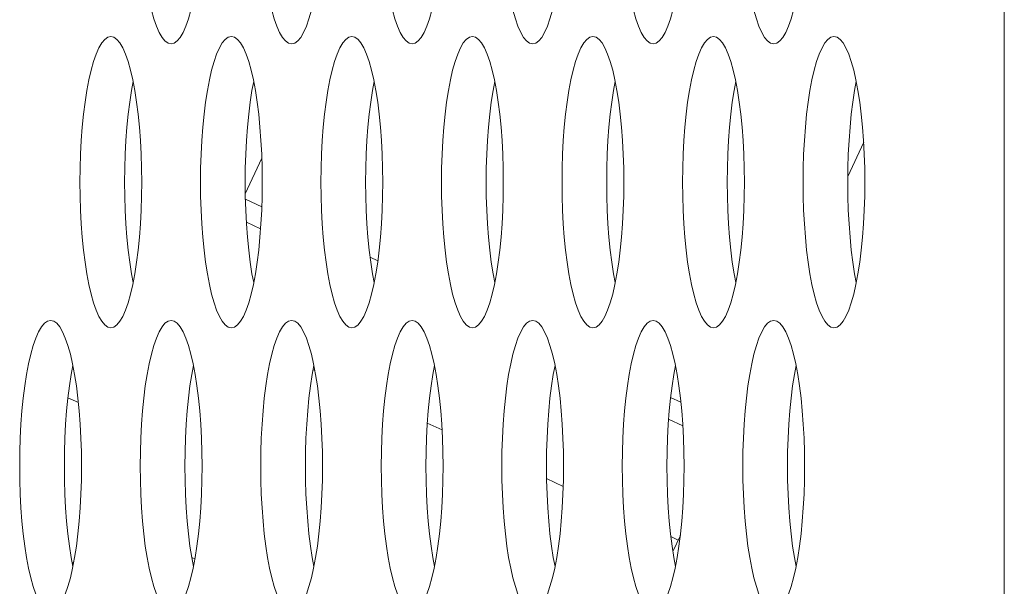
# Model space of a CAD drawing. Extents: x 1 to 248, y -34 to 152.
# Drawn here: x 13 to 13, y 70 to 70 of the extents above; entities that cross this region are included whole.
import ezdxf

# ---------------------------------------------------------------- set-up
doc = ezdxf.new("R2010")
doc.units = 0
doc.header["$MEASUREMENT"] = 0
doc.layers.add('00_COMPONENTS', color=7, linetype='Continuous', lineweight=0)

msp = doc.modelspace()

# ---------------------------------------------------------------- linework, layer by layer
at = {"layer": '00_COMPONENTS', "color": 7, "linetype": 'Continuous', "lineweight": 0, "ltscale": 0.03937}
for p, q in [((13.27653, 48.62661), (13.27653, 73.38241)), ((13.19187, 70.0069), (13.20047, 70.02534)), ((12.86602, 69.99747), (12.87499, 70.0167)), ((12.87497, 69.99051), (12.86608, 69.99466)), ((12.87432, 69.97853), (12.86661, 69.98213)), ((12.93774, 69.96124), (12.93355, 69.9632)), ((12.90371, 69.90186), (12.90274, 69.90231)), ((12.77014, 69.88724), (12.77577, 69.88461)), ((13.10164, 69.88482), (13.09606, 69.88742)), ((12.97245, 69.8698), (12.96447, 69.87352)), ((13.10269, 69.87204), (13.09499, 69.87563)), ((13.03799, 69.83924), (13.02897, 69.84345)), ((13.10017, 69.81024), (13.09619, 69.8121)), ((13.09728, 69.80405), (13.10132, 69.8127)), ((12.77337, 69.79878), (12.77259, 69.79712)), ((12.83879, 69.80005), (12.83707, 69.80085))]:
    msp.add_line(p, q, dxfattribs=at)
at = {"layer": '00_COMPONENTS', "color": 7, "linetype": 'Continuous', "lineweight": 0, "ltscale": 0.03937, "flags": 128}
for points in [[(12.80921, 70.15736), (12.80929, 70.14974), (12.80953, 70.1422), (12.80992, 70.13479), (12.81046, 70.12758), (12.81114, 70.12064), (12.81197, 70.11403), (12.81294, 70.10782), (12.81403, 70.10206), (12.81524, 70.09683), (12.81655, 70.09217), (12.81796, 70.08813), (12.81946, 70.08476), (12.82101, 70.0821), (12.82262, 70.08017), (12.82427, 70.07901), (12.82593, 70.07862)], [(12.87439, 70.15736), (12.87447, 70.14974), (12.87471, 70.1422), (12.87509, 70.13479), (12.87563, 70.12758), (12.87632, 70.12064), (12.87715, 70.11403), (12.87812, 70.10782), (12.87921, 70.10206), (12.88042, 70.09683), (12.88173, 70.09217), (12.88314, 70.08813), (12.88463, 70.08476), (12.88619, 70.0821), (12.8878, 70.08017), (12.88944, 70.07901), (12.8911, 70.07862)], [(12.93957, 70.15736), (12.93965, 70.14974), (12.93988, 70.1422), (12.94027, 70.13479), (12.94081, 70.12758), (12.9415, 70.12064), (12.94233, 70.11403), (12.94329, 70.10782), (12.94438, 70.10206), (12.94559, 70.09683), (12.94691, 70.09217), (12.94832, 70.08813), (12.94981, 70.08476), (12.95137, 70.0821), (12.95298, 70.08017), (12.95462, 70.07901), (12.95628, 70.07862)], [(13.00475, 70.15736), (13.00483, 70.14974), (13.00506, 70.1422), (13.00545, 70.13479), (13.00599, 70.12758), (13.00668, 70.12064), (13.00751, 70.11403), (13.00847, 70.10782), (13.00956, 70.10206), (13.01077, 70.09683), (13.01209, 70.09217), (13.0135, 70.08813), (13.01499, 70.08476), (13.01655, 70.0821), (13.01816, 70.08017), (13.0198, 70.07901), (13.02146, 70.07862)], [(13.06993, 70.15736), (13.07001, 70.14974), (13.07024, 70.1422), (13.07063, 70.13479), (13.07117, 70.12758), (13.07186, 70.12064), (13.07268, 70.11403), (13.07365, 70.10782), (13.07474, 70.10206), (13.07595, 70.09683), (13.07727, 70.09217), (13.07868, 70.08813), (13.08017, 70.08476), (13.08173, 70.0821), (13.08334, 70.08017), (13.08498, 70.07901), (13.08664, 70.07862)], [(13.1351, 70.15736), (13.13518, 70.14974), (13.13542, 70.1422), (13.13581, 70.13479), (13.13635, 70.12758), (13.13703, 70.12064), (13.13786, 70.11403), (13.13883, 70.10782), (13.13992, 70.10206), (13.14113, 70.09683), (13.14244, 70.09217), (13.14386, 70.08813), (13.14535, 70.08476), (13.1469, 70.0821), (13.14851, 70.08017), (13.15016, 70.07901), (13.15182, 70.07862)], [(12.82593, 70.07862), (12.82759, 70.07901), (12.82923, 70.08017), (12.83084, 70.0821), (12.8324, 70.08476), (12.83389, 70.08813), (12.8353, 70.09217), (12.83662, 70.09683), (12.83782, 70.10206)], [(12.8911, 70.07862), (12.89277, 70.07901), (12.89441, 70.08017), (12.89602, 70.0821), (12.89758, 70.08476), (12.89907, 70.08813), (12.90048, 70.09217), (12.90179, 70.09683), (12.903, 70.10206)], [(12.95628, 70.07862), (12.95794, 70.07901), (12.95959, 70.08017), (12.9612, 70.0821), (12.96275, 70.08476), (12.96424, 70.08813), (12.96566, 70.09217), (12.96697, 70.09683), (12.96818, 70.10206)], [(13.02146, 70.07862), (13.02312, 70.07901), (13.02476, 70.08017), (13.02637, 70.0821), (13.02793, 70.08476), (13.02942, 70.08813), (13.03083, 70.09217), (13.03215, 70.09683), (13.03336, 70.10206)], [(13.08664, 70.07862), (13.0883, 70.07901), (13.08994, 70.08017), (13.09155, 70.0821), (13.09311, 70.08476), (13.0946, 70.08813), (13.09601, 70.09217), (13.09733, 70.09683), (13.09854, 70.10206)], [(13.15182, 70.07862), (13.15348, 70.07901), (13.15512, 70.08017), (13.15673, 70.0821), (13.15829, 70.08476), (13.15978, 70.08813), (13.16119, 70.09217), (13.16251, 70.09683), (13.16372, 70.10206)], [(12.79334, 70.08256), (12.79168, 70.08217), (12.79003, 70.081), (12.78843, 70.07908), (12.78687, 70.07641), (12.78538, 70.07305), (12.78396, 70.06901), (12.78265, 70.06435), (12.78144, 70.05911), (12.78035, 70.05336), (12.77938, 70.04715), (12.77855, 70.04054), (12.77787, 70.0336), (12.77733, 70.02639), (12.77694, 70.01898), (12.7767, 70.01143), (12.77663, 70.00382)], [(12.80633, 70.05336), (12.80524, 70.05911), (12.80403, 70.06435), (12.80271, 70.06901), (12.8013, 70.07305), (12.79981, 70.07641), (12.79825, 70.07908), (12.79664, 70.081), (12.795, 70.08217), (12.79334, 70.08256)], [(12.85852, 70.08256), (12.85686, 70.08217), (12.85521, 70.081), (12.8536, 70.07908), (12.85205, 70.07641), (12.85055, 70.07305), (12.84914, 70.06901), (12.84783, 70.06435), (12.84662, 70.05911), (12.84553, 70.05336), (12.84456, 70.04715), (12.84373, 70.04054), (12.84304, 70.0336), (12.8425, 70.02639), (12.84212, 70.01898), (12.84188, 70.01143), (12.8418, 70.00382)], [(12.87151, 70.05336), (12.87041, 70.05911), (12.8692, 70.06435), (12.86789, 70.06901), (12.86648, 70.07305), (12.86499, 70.07641), (12.86343, 70.07908), (12.86182, 70.081), (12.86018, 70.08217), (12.85852, 70.08256)], [(12.92369, 70.08256), (12.92203, 70.08217), (12.92039, 70.081), (12.91878, 70.07908), (12.91722, 70.07641), (12.91573, 70.07305), (12.91432, 70.06901), (12.91301, 70.06435), (12.9118, 70.05911), (12.9107, 70.05336), (12.90974, 70.04715), (12.90891, 70.04054), (12.90822, 70.0336), (12.90768, 70.02639), (12.90729, 70.01898), (12.90706, 70.01143), (12.90698, 70.00382)], [(12.93668, 70.05336), (12.93559, 70.05911), (12.93438, 70.06435), (12.93307, 70.06901), (12.93166, 70.07305), (12.93016, 70.07641), (12.92861, 70.07908), (12.927, 70.081), (12.92535, 70.08217), (12.92369, 70.08256)], [(12.98887, 70.08256), (12.98721, 70.08217), (12.98557, 70.081), (12.98396, 70.07908), (12.9824, 70.07641), (12.98091, 70.07305), (12.9795, 70.06901), (12.97818, 70.06435), (12.97697, 70.05911), (12.97588, 70.05336), (12.97492, 70.04715), (12.97409, 70.04054), (12.9734, 70.0336), (12.97286, 70.02639), (12.97247, 70.01898), (12.97224, 70.01143), (12.97216, 70.00382)], [(13.00186, 70.05336), (13.00077, 70.05911), (12.99956, 70.06435), (12.99824, 70.06901), (12.99683, 70.07305), (12.99534, 70.07641), (12.99378, 70.07908), (12.99218, 70.081), (12.99053, 70.08217), (12.98887, 70.08256)], [(13.05405, 70.08256), (13.05239, 70.08217), (13.05075, 70.081), (13.04914, 70.07908), (13.04758, 70.07641), (13.04609, 70.07305), (13.04468, 70.06901), (13.04336, 70.06435), (13.04215, 70.05911), (13.04106, 70.05336), (13.0401, 70.04715), (13.03927, 70.04054), (13.03858, 70.0336), (13.03804, 70.02639), (13.03765, 70.01898), (13.03742, 70.01143), (13.03734, 70.00382)], [(13.06704, 70.05336), (13.06595, 70.05911), (13.06474, 70.06435), (13.06342, 70.06901), (13.06201, 70.07305), (13.06052, 70.07641), (13.05896, 70.07908), (13.05735, 70.081), (13.05571, 70.08217), (13.05405, 70.08256)], [(13.11923, 70.08256), (13.11757, 70.08217), (13.11592, 70.081), (13.11432, 70.07908), (13.11276, 70.07641), (13.11127, 70.07305), (13.10986, 70.06901), (13.10854, 70.06435), (13.10733, 70.05911), (13.10624, 70.05336), (13.10527, 70.04715), (13.10444, 70.04054), (13.10376, 70.0336), (13.10322, 70.02639), (13.10283, 70.01898), (13.10259, 70.01143), (13.10252, 70.00382)], [(13.13222, 70.05336), (13.13113, 70.05911), (13.12992, 70.06435), (13.1286, 70.06901), (13.12719, 70.07305), (13.1257, 70.07641), (13.12414, 70.07908), (13.12253, 70.081), (13.12089, 70.08217), (13.11923, 70.08256)], [(13.18441, 70.08256), (13.18275, 70.08217), (13.1811, 70.081), (13.17949, 70.07908), (13.17794, 70.07641), (13.17644, 70.07305), (13.17503, 70.06901), (13.17372, 70.06435), (13.17251, 70.05911), (13.17142, 70.05336), (13.17045, 70.04715), (13.16962, 70.04054), (13.16894, 70.0336), (13.1684, 70.02639), (13.16801, 70.01898), (13.16777, 70.01143), (13.16769, 70.00382)], [(13.1974, 70.05336), (13.1963, 70.05911), (13.19509, 70.06435), (13.19378, 70.06901), (13.19237, 70.07305), (13.19088, 70.07641), (13.18932, 70.07908), (13.18771, 70.081), (13.18607, 70.08217), (13.18441, 70.08256)], [(12.80541, 70.05818), (12.8045, 70.05336), (12.80353, 70.04715), (12.8027, 70.04054), (12.80202, 70.0336), (12.80147, 70.02639), (12.80109, 70.01898), (12.80085, 70.01143), (12.80077, 70.00382)], [(12.87059, 70.05818), (12.86967, 70.05336), (12.86871, 70.04715), (12.86788, 70.04054), (12.86719, 70.0336), (12.86665, 70.02639), (12.86626, 70.01898), (12.86603, 70.01143), (12.86595, 70.00382)], [(12.93577, 70.05818), (12.93485, 70.05336), (12.93389, 70.04715), (12.93306, 70.04054), (12.93237, 70.0336), (12.93183, 70.02639), (12.93144, 70.01898), (12.93121, 70.01143), (12.93113, 70.00382)], [(13.00095, 70.05818), (13.00003, 70.05336), (12.99907, 70.04715), (12.99824, 70.04054), (12.99755, 70.0336), (12.99701, 70.02639), (12.99662, 70.01898), (12.99639, 70.01143), (12.99631, 70.00382)], [(13.06612, 70.05818), (13.06521, 70.05336), (13.06424, 70.04715), (13.06341, 70.04054), (13.06273, 70.0336), (13.06219, 70.02639), (13.0618, 70.01898), (13.06156, 70.01143), (13.06149, 70.00382)], [(13.1313, 70.05818), (13.13039, 70.05336), (13.12942, 70.04715), (13.12859, 70.04054), (13.12791, 70.0336), (13.12737, 70.02639), (13.12698, 70.01898), (13.12674, 70.01143), (13.12666, 70.00382)], [(13.19648, 70.05818), (13.19556, 70.05336), (13.1946, 70.04715), (13.19377, 70.04054), (13.19308, 70.0336), (13.19254, 70.02639), (13.19215, 70.01898), (13.19192, 70.01143), (13.19184, 70.00382)], [(12.81005, 70.00382), (12.80997, 70.01143), (12.80974, 70.01898), (12.80935, 70.02639), (12.80881, 70.0336), (12.80812, 70.04054), (12.80729, 70.04715), (12.80633, 70.05336)], [(12.87523, 70.00382), (12.87515, 70.01143), (12.87492, 70.01898), (12.87453, 70.02639), (12.87399, 70.0336), (12.8733, 70.04054), (12.87247, 70.04715), (12.87151, 70.05336)], [(12.94041, 70.00382), (12.94033, 70.01143), (12.94009, 70.01898), (12.9397, 70.02639), (12.93916, 70.0336), (12.93848, 70.04054), (12.93765, 70.04715), (12.93668, 70.05336)], [(13.00558, 70.00382), (13.00551, 70.01143), (13.00527, 70.01898), (13.00488, 70.02639), (13.00434, 70.0336), (13.00366, 70.04054), (13.00283, 70.04715), (13.00186, 70.05336)], [(13.07076, 70.00382), (13.07068, 70.01143), (13.07045, 70.01898), (13.07006, 70.02639), (13.06952, 70.0336), (13.06883, 70.04054), (13.068, 70.04715), (13.06704, 70.05336)], [(13.13594, 70.00382), (13.13586, 70.01143), (13.13563, 70.01898), (13.13524, 70.02639), (13.1347, 70.0336), (13.13401, 70.04054), (13.13318, 70.04715), (13.13222, 70.05336)], [(13.20112, 70.00382), (13.20104, 70.01143), (13.20081, 70.01898), (13.20042, 70.02639), (13.19988, 70.0336), (13.19919, 70.04054), (13.19836, 70.04715), (13.1974, 70.05336)], [(12.77663, 70.00382), (12.7767, 69.9962), (12.77694, 69.98866), (12.77733, 69.98124), (12.77787, 69.97403), (12.77855, 69.96709), (12.77938, 69.96048), (12.78035, 69.95427), (12.78144, 69.94852), (12.78265, 69.94329), (12.78396, 69.93862), (12.78538, 69.93459), (12.78687, 69.93122), (12.78843, 69.92855), (12.79003, 69.92663), (12.79168, 69.92546), (12.79334, 69.92508)], [(12.80077, 70.00382), (12.80085, 69.9962), (12.80109, 69.98866), (12.80147, 69.98124), (12.80202, 69.97403), (12.8027, 69.96709), (12.80353, 69.96048), (12.8045, 69.95427), (12.80541, 69.94945)], [(12.80524, 69.94852), (12.80633, 69.95427), (12.80729, 69.96048), (12.80812, 69.96709), (12.80881, 69.97403), (12.80935, 69.98124), (12.80974, 69.98866), (12.80997, 69.9962), (12.81005, 70.00382)], [(12.8418, 70.00382), (12.84188, 69.9962), (12.84212, 69.98866), (12.8425, 69.98124), (12.84304, 69.97403), (12.84373, 69.96709), (12.84456, 69.96048), (12.84553, 69.95427), (12.84662, 69.94852), (12.84783, 69.94329), (12.84914, 69.93862), (12.85055, 69.93459), (12.85205, 69.93122), (12.8536, 69.92855), (12.85521, 69.92663), (12.85686, 69.92546), (12.85852, 69.92508)], [(12.86595, 70.00382), (12.86603, 69.9962), (12.86626, 69.98866), (12.86665, 69.98124), (12.86719, 69.97403), (12.86788, 69.96709), (12.86871, 69.96048), (12.86967, 69.95427), (12.87059, 69.94945)], [(12.87041, 69.94852), (12.87151, 69.95427), (12.87247, 69.96048), (12.8733, 69.96709), (12.87399, 69.97403), (12.87453, 69.98124), (12.87492, 69.98866), (12.87515, 69.9962), (12.87523, 70.00382)], [(12.90698, 70.00382), (12.90706, 69.9962), (12.90729, 69.98866), (12.90768, 69.98124), (12.90822, 69.97403), (12.90891, 69.96709), (12.90974, 69.96048), (12.9107, 69.95427), (12.9118, 69.94852), (12.91301, 69.94329), (12.91432, 69.93862), (12.91573, 69.93459), (12.91722, 69.93122), (12.91878, 69.92855), (12.92039, 69.92663), (12.92203, 69.92546), (12.92369, 69.92508)], [(12.93113, 70.00382), (12.93121, 69.9962), (12.93144, 69.98866), (12.93183, 69.98124), (12.93237, 69.97403), (12.93306, 69.96709), (12.93389, 69.96048), (12.93485, 69.95427), (12.93577, 69.94945)], [(12.93559, 69.94852), (12.93668, 69.95427), (12.93765, 69.96048), (12.93848, 69.96709), (12.93916, 69.97403), (12.9397, 69.98124), (12.94009, 69.98866), (12.94033, 69.9962), (12.94041, 70.00382)], [(12.97216, 70.00382), (12.97224, 69.9962), (12.97247, 69.98866), (12.97286, 69.98124), (12.9734, 69.97403), (12.97409, 69.96709), (12.97492, 69.96048), (12.97588, 69.95427), (12.97697, 69.94852), (12.97818, 69.94329), (12.9795, 69.93862), (12.98091, 69.93459), (12.9824, 69.93122), (12.98396, 69.92855), (12.98557, 69.92663), (12.98721, 69.92546), (12.98887, 69.92508)], [(12.99631, 70.00382), (12.99639, 69.9962), (12.99662, 69.98866), (12.99701, 69.98124), (12.99755, 69.97403), (12.99824, 69.96709), (12.99907, 69.96048), (13.00003, 69.95427), (13.00095, 69.94945)], [(13.00077, 69.94852), (13.00186, 69.95427), (13.00283, 69.96048), (13.00366, 69.96709), (13.00434, 69.97403), (13.00488, 69.98124), (13.00527, 69.98866), (13.00551, 69.9962), (13.00558, 70.00382)], [(13.03734, 70.00382), (13.03742, 69.9962), (13.03765, 69.98866), (13.03804, 69.98124), (13.03858, 69.97403), (13.03927, 69.96709), (13.0401, 69.96048), (13.04106, 69.95427), (13.04215, 69.94852), (13.04336, 69.94329), (13.04468, 69.93862), (13.04609, 69.93459), (13.04758, 69.93122), (13.04914, 69.92855), (13.05075, 69.92663), (13.05239, 69.92546), (13.05405, 69.92508)], [(13.06149, 70.00382), (13.06156, 69.9962), (13.0618, 69.98866), (13.06219, 69.98124), (13.06273, 69.97403), (13.06341, 69.96709), (13.06424, 69.96048), (13.06521, 69.95427), (13.06612, 69.94945)], [(13.06595, 69.94852), (13.06704, 69.95427), (13.068, 69.96048), (13.06883, 69.96709), (13.06952, 69.97403), (13.07006, 69.98124), (13.07045, 69.98866), (13.07068, 69.9962), (13.07076, 70.00382)], [(13.10252, 70.00382), (13.10259, 69.9962), (13.10283, 69.98866), (13.10322, 69.98124), (13.10376, 69.97403), (13.10444, 69.96709), (13.10527, 69.96048), (13.10624, 69.95427), (13.10733, 69.94852), (13.10854, 69.94329), (13.10986, 69.93862), (13.11127, 69.93459), (13.11276, 69.93122), (13.11432, 69.92855), (13.11592, 69.92663), (13.11757, 69.92546), (13.11923, 69.92508)], [(13.12666, 70.00382), (13.12674, 69.9962), (13.12698, 69.98866), (13.12737, 69.98124), (13.12791, 69.97403), (13.12859, 69.96709), (13.12942, 69.96048), (13.13039, 69.95427), (13.1313, 69.94945)], [(13.13113, 69.94852), (13.13222, 69.95427), (13.13318, 69.96048), (13.13401, 69.96709), (13.1347, 69.97403), (13.13524, 69.98124), (13.13563, 69.98866), (13.13586, 69.9962), (13.13594, 70.00382)], [(13.16769, 70.00382), (13.16777, 69.9962), (13.16801, 69.98866), (13.1684, 69.98124), (13.16894, 69.97403), (13.16962, 69.96709), (13.17045, 69.96048), (13.17142, 69.95427), (13.17251, 69.94852), (13.17372, 69.94329), (13.17503, 69.93862), (13.17644, 69.93459), (13.17794, 69.93122), (13.17949, 69.92855), (13.1811, 69.92663), (13.18275, 69.92546), (13.18441, 69.92508)], [(13.19184, 70.00382), (13.19192, 69.9962), (13.19215, 69.98866), (13.19254, 69.98124), (13.19308, 69.97403), (13.19377, 69.96709), (13.1946, 69.96048), (13.19556, 69.95427), (13.19648, 69.94945)], [(13.1963, 69.94852), (13.1974, 69.95427), (13.19836, 69.96048), (13.19919, 69.96709), (13.19988, 69.97403), (13.20042, 69.98124), (13.20081, 69.98866), (13.20104, 69.9962), (13.20112, 70.00382)], [(12.79334, 69.92508), (12.795, 69.92546), (12.79664, 69.92663), (12.79825, 69.92855), (12.79981, 69.93122), (12.8013, 69.93459), (12.80271, 69.93862), (12.80403, 69.94329), (12.80524, 69.94852)], [(12.85852, 69.92508), (12.86018, 69.92546), (12.86182, 69.92663), (12.86343, 69.92855), (12.86499, 69.93122), (12.86648, 69.93459), (12.86789, 69.93862), (12.8692, 69.94329), (12.87041, 69.94852)], [(12.92369, 69.92508), (12.92535, 69.92546), (12.927, 69.92663), (12.92861, 69.92855), (12.93016, 69.93122), (12.93166, 69.93459), (12.93307, 69.93862), (12.93438, 69.94329), (12.93559, 69.94852)], [(12.98887, 69.92508), (12.99053, 69.92546), (12.99218, 69.92663), (12.99378, 69.92855), (12.99534, 69.93122), (12.99683, 69.93459), (12.99824, 69.93862), (12.99956, 69.94329), (13.00077, 69.94852)], [(13.05405, 69.92508), (13.05571, 69.92546), (13.05735, 69.92663), (13.05896, 69.92855), (13.06052, 69.93122), (13.06201, 69.93459), (13.06342, 69.93862), (13.06474, 69.94329), (13.06595, 69.94852)], [(13.11923, 69.92508), (13.12089, 69.92546), (13.12253, 69.92663), (13.12414, 69.92855), (13.1257, 69.93122), (13.12719, 69.93459), (13.1286, 69.93862), (13.12992, 69.94329), (13.13113, 69.94852)], [(13.18441, 69.92508), (13.18607, 69.92546), (13.18771, 69.92663), (13.18932, 69.92855), (13.19088, 69.93122), (13.19237, 69.93459), (13.19378, 69.93862), (13.19509, 69.94329), (13.1963, 69.94852)], [(12.76075, 69.92901), (12.75909, 69.92862), (12.75745, 69.92746), (12.75584, 69.92553), (12.75428, 69.92287), (12.75279, 69.9195), (12.75138, 69.91546), (12.75006, 69.9108), (12.74885, 69.90557), (12.74776, 69.89982), (12.74679, 69.8936), (12.74597, 69.887), (12.74528, 69.88005), (12.74474, 69.87284), (12.74435, 69.86543), (12.74411, 69.85789), (12.74404, 69.85027)], [(12.77374, 69.89982), (12.77265, 69.90557), (12.77144, 69.9108), (12.77012, 69.91546), (12.76871, 69.9195), (12.76722, 69.92287), (12.76566, 69.92553), (12.76405, 69.92746), (12.76241, 69.92862), (12.76075, 69.92901)], [(12.82593, 69.92901), (12.82427, 69.92862), (12.82262, 69.92746), (12.82101, 69.92553), (12.81946, 69.92287), (12.81796, 69.9195), (12.81655, 69.91546), (12.81524, 69.9108), (12.81403, 69.90557), (12.81294, 69.89982), (12.81197, 69.8936), (12.81114, 69.887), (12.81046, 69.88005), (12.80992, 69.87284), (12.80953, 69.86543), (12.80929, 69.85789), (12.80921, 69.85027)], [(12.83892, 69.89982), (12.83782, 69.90557), (12.83662, 69.9108), (12.8353, 69.91546), (12.83389, 69.9195), (12.8324, 69.92287), (12.83084, 69.92553), (12.82923, 69.92746), (12.82759, 69.92862), (12.82593, 69.92901)], [(12.8911, 69.92901), (12.88944, 69.92862), (12.8878, 69.92746), (12.88619, 69.92553), (12.88463, 69.92287), (12.88314, 69.9195), (12.88173, 69.91546), (12.88042, 69.9108), (12.87921, 69.90557), (12.87812, 69.89982), (12.87715, 69.8936), (12.87632, 69.887), (12.87563, 69.88005), (12.87509, 69.87284), (12.87471, 69.86543), (12.87447, 69.85789), (12.87439, 69.85027)], [(12.90409, 69.89982), (12.903, 69.90557), (12.90179, 69.9108), (12.90048, 69.91546), (12.89907, 69.9195), (12.89758, 69.92287), (12.89602, 69.92553), (12.89441, 69.92746), (12.89277, 69.92862), (12.8911, 69.92901)], [(12.95628, 69.92901), (12.95462, 69.92862), (12.95298, 69.92746), (12.95137, 69.92553), (12.94981, 69.92287), (12.94832, 69.9195), (12.94691, 69.91546), (12.94559, 69.9108), (12.94438, 69.90557), (12.94329, 69.89982), (12.94233, 69.8936), (12.9415, 69.887), (12.94081, 69.88005), (12.94027, 69.87284), (12.93988, 69.86543), (12.93965, 69.85789), (12.93957, 69.85027)], [(12.96927, 69.89982), (12.96818, 69.90557), (12.96697, 69.9108), (12.96566, 69.91546), (12.96424, 69.9195), (12.96275, 69.92287), (12.9612, 69.92553), (12.95959, 69.92746), (12.95794, 69.92862), (12.95628, 69.92901)], [(13.02146, 69.92901), (13.0198, 69.92862), (13.01816, 69.92746), (13.01655, 69.92553), (13.01499, 69.92287), (13.0135, 69.9195), (13.01209, 69.91546), (13.01077, 69.9108), (13.00956, 69.90557), (13.00847, 69.89982), (13.00751, 69.8936), (13.00668, 69.887), (13.00599, 69.88005), (13.00545, 69.87284), (13.00506, 69.86543), (13.00483, 69.85789), (13.00475, 69.85027)], [(13.03445, 69.89982), (13.03336, 69.90557), (13.03215, 69.9108), (13.03083, 69.91546), (13.02942, 69.9195), (13.02793, 69.92287), (13.02637, 69.92553), (13.02476, 69.92746), (13.02312, 69.92862), (13.02146, 69.92901)], [(13.08664, 69.92901), (13.08498, 69.92862), (13.08334, 69.92746), (13.08173, 69.92553), (13.08017, 69.92287), (13.07868, 69.9195), (13.07727, 69.91546), (13.07595, 69.9108), (13.07474, 69.90557), (13.07365, 69.89982), (13.07268, 69.8936), (13.07186, 69.887), (13.07117, 69.88005), (13.07063, 69.87284), (13.07024, 69.86543), (13.07001, 69.85789), (13.06993, 69.85027)], [(13.09963, 69.89982), (13.09854, 69.90557), (13.09733, 69.9108), (13.09601, 69.91546), (13.0946, 69.9195), (13.09311, 69.92287), (13.09155, 69.92553), (13.08994, 69.92746), (13.0883, 69.92862), (13.08664, 69.92901)], [(13.15182, 69.92901), (13.15016, 69.92862), (13.14851, 69.92746), (13.1469, 69.92553), (13.14535, 69.92287), (13.14386, 69.9195), (13.14244, 69.91546), (13.14113, 69.9108), (13.13992, 69.90557), (13.13883, 69.89982), (13.13786, 69.8936), (13.13703, 69.887), (13.13635, 69.88005), (13.13581, 69.87284), (13.13542, 69.86543), (13.13518, 69.85789), (13.1351, 69.85027)], [(13.16481, 69.89982), (13.16372, 69.90557), (13.16251, 69.9108), (13.16119, 69.91546), (13.15978, 69.9195), (13.15829, 69.92287), (13.15673, 69.92553), (13.15512, 69.92746), (13.15348, 69.92862), (13.15182, 69.92901)], [(12.77282, 69.90464), (12.77191, 69.89982), (12.77094, 69.8936), (12.77011, 69.887), (12.76943, 69.88005), (12.76889, 69.87284), (12.7685, 69.86543), (12.76826, 69.85789), (12.76818, 69.85027)], [(12.838, 69.90464), (12.83709, 69.89982), (12.83612, 69.8936), (12.83529, 69.887), (12.8346, 69.88005), (12.83406, 69.87284), (12.83368, 69.86543), (12.83344, 69.85789), (12.83336, 69.85027)], [(12.90318, 69.90464), (12.90226, 69.89982), (12.9013, 69.8936), (12.90047, 69.887), (12.89978, 69.88005), (12.89924, 69.87284), (12.89885, 69.86543), (12.89862, 69.85789), (12.89854, 69.85027)], [(12.96836, 69.90464), (12.96744, 69.89982), (12.96648, 69.8936), (12.96565, 69.887), (12.96496, 69.88005), (12.96442, 69.87284), (12.96403, 69.86543), (12.9638, 69.85789), (12.96372, 69.85027)], [(13.03354, 69.90464), (13.03262, 69.89982), (13.03166, 69.8936), (13.03083, 69.887), (13.03014, 69.88005), (13.0296, 69.87284), (13.02921, 69.86543), (13.02898, 69.85789), (13.0289, 69.85027)], [(13.09871, 69.90464), (13.0978, 69.89982), (13.09683, 69.8936), (13.096, 69.887), (13.09532, 69.88005), (13.09478, 69.87284), (13.09439, 69.86543), (13.09415, 69.85789), (13.09407, 69.85027)], [(13.16389, 69.90464), (13.16298, 69.89982), (13.16201, 69.8936), (13.16118, 69.887), (13.16049, 69.88005), (13.15995, 69.87284), (13.15957, 69.86543), (13.15933, 69.85789), (13.15925, 69.85027)], [(12.77746, 69.85027), (12.77738, 69.85789), (12.77715, 69.86543), (12.77676, 69.87284), (12.77622, 69.88005), (12.77553, 69.887), (12.7747, 69.8936), (12.77374, 69.89982)], [(12.84264, 69.85027), (12.84256, 69.85789), (12.84233, 69.86543), (12.84194, 69.87284), (12.8414, 69.88005), (12.84071, 69.887), (12.83988, 69.8936), (12.83892, 69.89982)], [(12.90782, 69.85027), (12.90774, 69.85789), (12.9075, 69.86543), (12.90712, 69.87284), (12.90658, 69.88005), (12.90589, 69.887), (12.90506, 69.8936), (12.90409, 69.89982)], [(12.973, 69.85027), (12.97292, 69.85789), (12.97268, 69.86543), (12.97229, 69.87284), (12.97175, 69.88005), (12.97107, 69.887), (12.97024, 69.8936), (12.96927, 69.89982)], [(13.03817, 69.85027), (13.03809, 69.85789), (13.03786, 69.86543), (13.03747, 69.87284), (13.03693, 69.88005), (13.03624, 69.887), (13.03542, 69.8936), (13.03445, 69.89982)], [(13.10335, 69.85027), (13.10327, 69.85789), (13.10304, 69.86543), (13.10265, 69.87284), (13.10211, 69.88005), (13.10142, 69.887), (13.10059, 69.8936), (13.09963, 69.89982)], [(13.16853, 69.85027), (13.16845, 69.85789), (13.16822, 69.86543), (13.16783, 69.87284), (13.16729, 69.88005), (13.1666, 69.887), (13.16577, 69.8936), (13.16481, 69.89982)], [(12.74404, 69.85027), (12.74411, 69.84266), (12.74435, 69.83511), (12.74474, 69.8277), (12.74528, 69.82049), (12.74597, 69.81355), (12.74679, 69.80694), (12.74776, 69.80073), (12.74885, 69.79498), (12.75006, 69.78974), (12.75138, 69.78508), (12.75279, 69.78104), (12.75428, 69.77767), (12.75584, 69.77501), (12.75745, 69.77309), (12.75909, 69.77192), (12.76075, 69.77153)], [(12.76818, 69.85027), (12.76826, 69.84266), (12.7685, 69.83511), (12.76889, 69.8277), (12.76943, 69.82049), (12.77011, 69.81355), (12.77094, 69.80694), (12.77191, 69.80073), (12.77282, 69.7959)], [(12.77265, 69.79498), (12.77374, 69.80073), (12.7747, 69.80694), (12.77553, 69.81355), (12.77622, 69.82049), (12.77676, 69.8277), (12.77715, 69.83511), (12.77738, 69.84266), (12.77746, 69.85027)], [(12.80921, 69.85027), (12.80929, 69.84266), (12.80953, 69.83511), (12.80992, 69.8277), (12.81046, 69.82049), (12.81114, 69.81355), (12.81197, 69.80694), (12.81294, 69.80073), (12.81403, 69.79498), (12.81524, 69.78974), (12.81655, 69.78508), (12.81796, 69.78104), (12.81946, 69.77767), (12.82101, 69.77501), (12.82262, 69.77309), (12.82427, 69.77192), (12.82593, 69.77153)], [(12.83336, 69.85027), (12.83344, 69.84266), (12.83368, 69.83511), (12.83406, 69.8277), (12.8346, 69.82049), (12.83529, 69.81355), (12.83612, 69.80694), (12.83709, 69.80073), (12.838, 69.7959)], [(12.83782, 69.79498), (12.83892, 69.80073), (12.83988, 69.80694), (12.84071, 69.81355), (12.8414, 69.82049), (12.84194, 69.8277), (12.84233, 69.83511), (12.84256, 69.84266), (12.84264, 69.85027)], [(12.87439, 69.85027), (12.87447, 69.84266), (12.87471, 69.83511), (12.87509, 69.8277), (12.87563, 69.82049), (12.87632, 69.81355), (12.87715, 69.80694), (12.87812, 69.80073), (12.87921, 69.79498), (12.88042, 69.78974), (12.88173, 69.78508), (12.88314, 69.78104), (12.88463, 69.77767), (12.88619, 69.77501), (12.8878, 69.77309), (12.88944, 69.77192), (12.8911, 69.77153)], [(12.89854, 69.85027), (12.89862, 69.84266), (12.89885, 69.83511), (12.89924, 69.8277), (12.89978, 69.82049), (12.90047, 69.81355), (12.9013, 69.80694), (12.90226, 69.80073), (12.90318, 69.7959)], [(12.903, 69.79498), (12.90409, 69.80073), (12.90506, 69.80694), (12.90589, 69.81355), (12.90658, 69.82049), (12.90712, 69.8277), (12.9075, 69.83511), (12.90774, 69.84266), (12.90782, 69.85027)], [(12.93957, 69.85027), (12.93965, 69.84266), (12.93988, 69.83511), (12.94027, 69.8277), (12.94081, 69.82049), (12.9415, 69.81355), (12.94233, 69.80694), (12.94329, 69.80073), (12.94438, 69.79498), (12.94559, 69.78974), (12.94691, 69.78508), (12.94832, 69.78104), (12.94981, 69.77767), (12.95137, 69.77501), (12.95298, 69.77309), (12.95462, 69.77192), (12.95628, 69.77153)], [(12.96372, 69.85027), (12.9638, 69.84266), (12.96403, 69.83511), (12.96442, 69.8277), (12.96496, 69.82049), (12.96565, 69.81355), (12.96648, 69.80694), (12.96744, 69.80073), (12.96836, 69.7959)], [(12.96818, 69.79498), (12.96927, 69.80073), (12.97024, 69.80694), (12.97107, 69.81355), (12.97175, 69.82049), (12.97229, 69.8277), (12.97268, 69.83511), (12.97292, 69.84266), (12.973, 69.85027)], [(13.00475, 69.85027), (13.00483, 69.84266), (13.00506, 69.83511), (13.00545, 69.8277), (13.00599, 69.82049), (13.00668, 69.81355), (13.00751, 69.80694), (13.00847, 69.80073), (13.00956, 69.79498), (13.01077, 69.78974), (13.01209, 69.78508), (13.0135, 69.78104), (13.01499, 69.77767), (13.01655, 69.77501), (13.01816, 69.77309), (13.0198, 69.77192), (13.02146, 69.77153)], [(13.0289, 69.85027), (13.02898, 69.84266), (13.02921, 69.83511), (13.0296, 69.8277), (13.03014, 69.82049), (13.03083, 69.81355), (13.03166, 69.80694), (13.03262, 69.80073), (13.03354, 69.7959)], [(13.03336, 69.79498), (13.03445, 69.80073), (13.03542, 69.80694), (13.03624, 69.81355), (13.03693, 69.82049), (13.03747, 69.8277), (13.03786, 69.83511), (13.03809, 69.84266), (13.03817, 69.85027)], [(13.06993, 69.85027), (13.07001, 69.84266), (13.07024, 69.83511), (13.07063, 69.8277), (13.07117, 69.82049), (13.07186, 69.81355), (13.07268, 69.80694), (13.07365, 69.80073), (13.07474, 69.79498), (13.07595, 69.78974), (13.07727, 69.78508), (13.07868, 69.78104), (13.08017, 69.77767), (13.08173, 69.77501), (13.08334, 69.77309), (13.08498, 69.77192), (13.08664, 69.77153)], [(13.09407, 69.85027), (13.09415, 69.84266), (13.09439, 69.83511), (13.09478, 69.8277), (13.09532, 69.82049), (13.096, 69.81355), (13.09683, 69.80694), (13.0978, 69.80073), (13.09871, 69.7959)], [(13.09854, 69.79498), (13.09963, 69.80073), (13.10059, 69.80694), (13.10142, 69.81355), (13.10211, 69.82049), (13.10265, 69.8277), (13.10304, 69.83511), (13.10327, 69.84266), (13.10335, 69.85027)], [(13.1351, 69.85027), (13.13518, 69.84266), (13.13542, 69.83511), (13.13581, 69.8277), (13.13635, 69.82049), (13.13703, 69.81355), (13.13786, 69.80694), (13.13883, 69.80073), (13.13992, 69.79498), (13.14113, 69.78974), (13.14244, 69.78508), (13.14386, 69.78104), (13.14535, 69.77767), (13.1469, 69.77501), (13.14851, 69.77309), (13.15016, 69.77192), (13.15182, 69.77153)], [(13.15925, 69.85027), (13.15933, 69.84266), (13.15957, 69.83511), (13.15995, 69.8277), (13.16049, 69.82049), (13.16118, 69.81355), (13.16201, 69.80694), (13.16298, 69.80073), (13.16389, 69.7959)], [(13.16372, 69.79498), (13.16481, 69.80073), (13.16577, 69.80694), (13.1666, 69.81355), (13.16729, 69.82049), (13.16783, 69.8277), (13.16822, 69.83511), (13.16845, 69.84266), (13.16853, 69.85027)], [(12.76075, 69.77153), (12.76241, 69.77192), (12.76405, 69.77309), (12.76566, 69.77501), (12.76722, 69.77767), (12.76871, 69.78104), (12.77012, 69.78508), (12.77144, 69.78974), (12.77265, 69.79498)], [(12.82593, 69.77153), (12.82759, 69.77192), (12.82923, 69.77309), (12.83084, 69.77501), (12.8324, 69.77767), (12.83389, 69.78104), (12.8353, 69.78508), (12.83662, 69.78974), (12.83782, 69.79498)], [(12.8911, 69.77153), (12.89277, 69.77192), (12.89441, 69.77309), (12.89602, 69.77501), (12.89758, 69.77767), (12.89907, 69.78104), (12.90048, 69.78508), (12.90179, 69.78974), (12.903, 69.79498)], [(12.95628, 69.77153), (12.95794, 69.77192), (12.95959, 69.77309), (12.9612, 69.77501), (12.96275, 69.77767), (12.96424, 69.78104), (12.96566, 69.78508), (12.96697, 69.78974), (12.96818, 69.79498)], [(13.02146, 69.77153), (13.02312, 69.77192), (13.02476, 69.77309), (13.02637, 69.77501), (13.02793, 69.77767), (13.02942, 69.78104), (13.03083, 69.78508), (13.03215, 69.78974), (13.03336, 69.79498)], [(13.08664, 69.77153), (13.0883, 69.77192), (13.08994, 69.77309), (13.09155, 69.77501), (13.09311, 69.77767), (13.0946, 69.78104), (13.09601, 69.78508), (13.09733, 69.78974), (13.09854, 69.79498)], [(13.15182, 69.77153), (13.15348, 69.77192), (13.15512, 69.77309), (13.15673, 69.77501), (13.15829, 69.77767), (13.15978, 69.78104), (13.16119, 69.78508), (13.16251, 69.78974), (13.16372, 69.79498)]]:
    msp.add_lwpolyline(points, dxfattribs=at)

doc.saveas('drawing.dxf')
